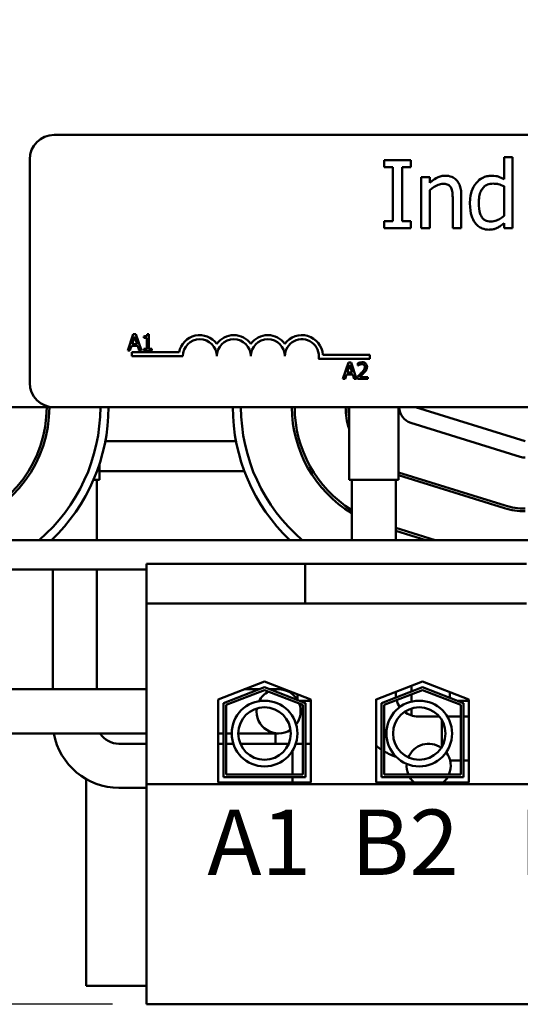
# Model space of a CAD drawing. Units: inches. Extents: x 1 to 43, y 0.2 to 33.5.
# Drawn here: x 6 to 7.9, y 25.5 to 29.1 of the extents above; entities that cross this region are included whole.
import ezdxf

# ---------------------------------------------------------------- set-up
doc = ezdxf.new("R2010")
doc.units = ezdxf.units.IN
doc.header["$LTSCALE"] = 2
doc.header["$MEASUREMENT"] = 0
for name, color, linetype, lineweight in [('Dimension (ANSI)', 7, 'Continuous', 25), ('Symbol (ANSI)', 7, 'Continuous', 25), ('Visible (ANSI)', 7, 'Continuous', 50)]:
    doc.layers.add(name, color=color, linetype=linetype, lineweight=lineweight)
doc.styles.add('Note Text (ANSI)', font='tahoma.ttf')
doc.dimstyles.new('Default (ANSI)', dxfattribs={"dimscale": 2, "dimtxt": 0.16, "dimasz": 0.098425, "dimexe": 0.125, "dimexo": 0.0625, "dimgap": 0.031496, "dimtad": 0, "dimtih": 1, "dimtoh": 1, "dimrnd": 1e-08, "dimzin": 0, "dimdsep": 46, "dimtxsty": 'Note Text (ANSI)', "dimcen": 0.09, "dimdle": 0.393701, "dimclrd": 256, "dimclre": 256, "dimclrt": 256, "dimadec": 0, "dimazin": 1, "dimtfac": 0.75, "dimtofl": 0, "dimtmove": 0, "dimatfit": 3, "dimfxl": 1, "dimtolj": 1, "dimtzin": 4, "dimlwd": -1, "dimlwe": -1, "dimarcsym": 0})

# ---------------------------------------------------------------- blocks, each defined once
blk = doc.blocks.new('*D33')
at = {"layer": 'Defpoints', "color": 0, "transparency": 16777216}
for p in [(3.8984, 31.2731), (2.4329, 25.4556), (6.5094, 25.4556)]:
    blk.add_point(p, dxfattribs=at)
at = {"layer": 'Dimension (ANSI)', "transparency": 16777216}
for p, q in [((3.7734, 31.2731), (2.1829, 31.2731)), ((2.4329, 31.0762), (2.4329, 28.8858)), ((2.4329, 25.6524), (2.4329, 27.8934)), ((6.3844, 25.4556), (2.1829, 25.4556))]:
    blk.add_line(p, q, dxfattribs=at)
for points in [[(2.4001, 31.0762), (2.4657, 31.0762), (2.4329, 31.2731)], [(2.4001, 25.6524), (2.4657, 25.6524), (2.4329, 25.4556)]]:
    blk.add_solid(points, dxfattribs=at)
at = {"layer": 'Dimension (ANSI)', "transparency": 16777216, "insert": (2.4329, 28.3896), "char_height": 0.32, "attachment_point": 5, "style": 'Note Text (ANSI)'}
blk.add_mtext('\\A1; \\fTahoma|b0|i0;6.00\\P\\fTahoma|b0|i0;Max', dxfattribs=at)
blk = doc.blocks.new('*D34')
at = {"layer": 'Defpoints', "color": 0, "transparency": 16777216}
for p in [(13.57, 32.5094), (3.2268, 29.1481), (13.57, 28.3981)]:
    blk.add_point(p, dxfattribs=at)
at = {"layer": 'Dimension (ANSI)', "transparency": 16777216}
for p, q in [((3.2268, 29.2731), (3.2268, 32.7594)), ((13.57, 28.5231), (13.57, 32.7594)), ((3.4236, 32.5094), (7.2577, 32.5094)), ((13.3731, 32.5094), (9.539, 32.5094))]:
    blk.add_line(p, q, dxfattribs=at)
for points in [[(3.4236, 32.5422), (3.4236, 32.4765), (3.2268, 32.5094)], [(13.3731, 32.5422), (13.3731, 32.4765), (13.57, 32.5094)]]:
    blk.add_solid(points, dxfattribs=at)
at = {"layer": 'Dimension (ANSI)', "transparency": 16777216, "insert": (7.3207, 32.6759), "char_height": 0.32, "attachment_point": 1, "style": 'Note Text (ANSI)'}
blk.add_mtext('\\A1; \\fTahoma|b0|i0;11.00 Max', dxfattribs=at)

msp = doc.modelspace()

# ---------------------------------------------------------------- linework, layer by layer
at = {"layer": 'Visible (ANSI)'}
for p, q in [((6.1704, 28.6481), (10.9904, 28.6481)), ((7.8549, 28.5666), (7.8233, 28.5666)), ((7.8233, 28.5666), (7.8233, 28.4855)), ((7.8549, 28.3054), (7.8549, 28.5666)), ((6.0804, 27.7381), (6.0804, 28.5581)), ((7.4803, 28.5554), (7.3834, 28.5554)), ((7.3834, 28.5554), (7.3834, 28.5299)), ((7.3834, 28.5299), (7.4152, 28.5299)), ((7.4152, 28.5299), (7.4152, 28.3309)), ((7.4485, 28.3309), (7.4485, 28.5299)), ((7.4485, 28.5299), (7.4803, 28.5299)), ((7.4803, 28.5299), (7.4803, 28.5554)), ((7.519, 28.493), (7.519, 28.3054)), ((7.5506, 28.493), (7.519, 28.493)), ((7.5506, 28.4722), (7.5506, 28.493)), ((7.8233, 28.4594), (7.8233, 28.351)), ((7.5506, 28.3054), (7.5506, 28.4456)), ((7.6663, 28.3054), (7.6663, 28.4272)), ((7.6347, 28.4124), (7.6347, 28.3054)), ((7.4152, 28.3309), (7.3834, 28.3309)), ((7.3834, 28.3309), (7.3834, 28.3054)), ((7.4803, 28.3309), (7.4485, 28.3309)), ((7.4803, 28.3054), (7.4803, 28.3309)), ((7.8233, 28.3245), (7.8233, 28.3054)), ((7.3834, 28.3054), (7.4803, 28.3054)), ((7.519, 28.3054), (7.5506, 28.3054)), ((7.6347, 28.3054), (7.6663, 28.3054)), ((7.8233, 28.3054), (7.8549, 28.3054)), ((6.4611, 27.9167), (6.4409, 27.8567)), ((6.4709, 27.9167), (6.4611, 27.9167)), ((6.4911, 27.8567), (6.4709, 27.9167)), ((6.5185, 27.9168), (6.5122, 27.9168)), ((6.5185, 27.8628), (6.5185, 27.9168)), ((6.4566, 27.8802), (6.4658, 27.9085)), ((6.4751, 27.8802), (6.4566, 27.8802)), ((6.4658, 27.9085), (6.4751, 27.8802)), ((6.4998, 27.9085), (6.4998, 27.903)), ((6.4998, 27.903), (6.5107, 27.903)), ((6.5107, 27.903), (6.5107, 27.8628)), ((6.4409, 27.8567), (6.4489, 27.8567)), ((6.4489, 27.8567), (6.4544, 27.8734)), ((6.4544, 27.8734), (6.4773, 27.8734)), ((6.4554, 27.8356), (6.4554, 27.8503)), ((6.4554, 27.8503), (6.6296, 27.8503)), ((6.4773, 27.8734), (6.4827, 27.8567)), ((6.4827, 27.8567), (6.4911, 27.8567)), ((6.4998, 27.8628), (6.4998, 27.8567)), ((6.5107, 27.8628), (6.4998, 27.8628)), ((6.4998, 27.8567), (6.5291, 27.8567)), ((6.5291, 27.8628), (6.5185, 27.8628)), ((6.5291, 27.8567), (6.5291, 27.8628)), ((6.6429, 27.8356), (6.4554, 27.8356)), ((7.3304, 27.8261), (7.1421, 27.8261)), ((7.1574, 27.8408), (7.3304, 27.8408)), ((7.2513, 27.8121), (7.2311, 27.7521)), ((7.2611, 27.8121), (7.2513, 27.8121)), ((7.2814, 27.7521), (7.2611, 27.8121)), ((7.2866, 27.8098), (7.2866, 27.8012)), ((7.3304, 27.8408), (7.3304, 27.8261)), ((7.2391, 27.7521), (7.2446, 27.7689)), ((7.2446, 27.7689), (7.2675, 27.7689)), ((7.2468, 27.7757), (7.256, 27.804)), ((7.2653, 27.7757), (7.2468, 27.7757)), ((7.256, 27.804), (7.2653, 27.7757)), ((7.2675, 27.7689), (7.2729, 27.7521)), ((7.2866, 27.8012), (7.287, 27.8012)), ((7.2311, 27.7521), (7.2391, 27.7521)), ((7.2729, 27.7521), (7.2814, 27.7521)), ((7.2853, 27.7606), (7.2853, 27.7521)), ((7.2853, 27.7521), (7.3223, 27.7521)), ((7.3223, 27.7591), (7.2929, 27.7591)), ((7.3223, 27.7521), (7.3223, 27.7591)), ((3.8984, 27.6481), (6.1704, 27.6481)), ((10.9904, 27.6481), (6.1704, 27.6481)), ((7.2537, 27.3815), (7.2537, 27.6481)), ((7.4359, 27.3815), (7.4359, 27.6481)), ((7.9009, 27.5231), (7.4984, 27.6481)), ((7.4806, 27.5908), (7.8831, 27.4658)), ((6.8385, 27.5231), (6.3582, 27.5231)), ((6.3375, 27.3815), (6.3375, 27.4417)), ((6.8692, 27.4131), (6.3375, 27.4131)), ((7.8275, 27.287), (7.4359, 27.4086)), ((6.3375, 27.3815), (6.3148, 27.3815)), ((6.3274, 27.3815), (6.3274, 27.1606)), ((7.4359, 27.3815), (7.2537, 27.3815)), ((7.2638, 27.3815), (7.2638, 27.1606)), ((7.4258, 27.3815), (7.4258, 27.1606)), ((7.4359, 27.3982), (7.8246, 27.2775)), ((7.5697, 27.1606), (7.4258, 27.2053)), ((7.4258, 27.1948), (7.536, 27.1606)), ((12.8984, 27.1606), (3.8984, 27.1606)), ((6.1654, 27.1654), (6.1654, 27.1606)), ((3.8984, 27.0526), (6.5094, 27.0526)), ((6.1654, 27.0526), (6.1654, 26.6125)), ((6.3274, 27.0526), (6.3274, 26.6125)), ((6.5094, 27.0726), (7.0924, 27.0726)), ((6.5094, 27.0726), (6.5094, 26.9276)), ((7.0924, 27.0726), (7.0924, 26.9276)), ((7.0924, 27.0726), (7.2174, 27.0726)), ((7.7802, 27.0726), (7.2174, 27.0726)), ((7.7802, 27.0726), (7.9052, 27.0726)), ((6.5094, 26.9276), (7.0924, 26.9276)), ((6.5094, 26.9276), (6.5094, 26.2641)), ((7.0924, 26.9276), (7.2174, 26.9276)), ((7.7802, 26.9276), (7.2174, 26.9276)), ((7.7802, 26.9276), (7.9052, 26.9276)), ((6.5094, 26.6125), (5.7448, 26.6125)), ((6.7729, 26.5754), (6.9434, 26.6416)), ((6.7929, 26.5617), (6.9434, 26.6201)), ((6.9237, 26.6125), (6.8684, 26.6125)), ((6.9434, 26.6416), (7.1139, 26.5754)), ((6.9434, 26.6201), (7.0939, 26.5617)), ((6.9948, 26.6125), (6.9631, 26.6125)), ((7.3529, 26.5754), (7.5234, 26.6416)), ((7.3729, 26.5617), (7.5234, 26.6201)), ((7.4834, 26.6261), (7.4834, 26.6046)), ((7.5234, 26.6416), (7.6939, 26.5754)), ((7.5234, 26.6201), (7.6739, 26.5617)), ((6.7729, 26.2696), (6.7729, 26.5754)), ((6.8029, 26.5549), (6.9434, 26.6094)), ((6.9434, 26.6094), (7.0839, 26.5549)), ((7.0649, 26.5944), (7.0649, 26.573)), ((7.1139, 26.5754), (7.1139, 26.2696)), ((7.3529, 26.2696), (7.3529, 26.5754)), ((7.3539, 26.5758), (7.3539, 26.5701)), ((7.3829, 26.5549), (7.5234, 26.6094)), ((7.4258, 26.6037), (7.4258, 26.5935)), ((7.4834, 26.5939), (7.4834, 26.5671)), ((7.5234, 26.6094), (7.6639, 26.5549)), ((7.6239, 26.6026), (7.6239, 26.5811)), ((7.6939, 26.5754), (7.6939, 26.2696)), ((6.7929, 26.2896), (6.7929, 26.5617)), ((6.8029, 26.2996), (6.8029, 26.5549)), ((7.1139, 26.5701), (7.0723, 26.5701)), ((7.0839, 26.5549), (7.0839, 26.2996)), ((7.0939, 26.5617), (7.0939, 26.2896)), ((7.3539, 26.5701), (7.3529, 26.5701)), ((7.3729, 26.2896), (7.3729, 26.5617)), ((7.3829, 26.2996), (7.3829, 26.5549)), ((7.4834, 26.5421), (7.4834, 26.5159)), ((7.6239, 26.5704), (7.6239, 26.5701)), ((7.6247, 26.5701), (7.6239, 26.5701)), ((7.6939, 26.5701), (7.6523, 26.5701)), ((7.6639, 26.5549), (7.6639, 26.2996)), ((7.6739, 26.5617), (7.6739, 26.2896)), ((7.5068, 26.5125), (7.585, 26.5125)), ((7.6639, 26.5125), (7.6147, 26.5125)), ((7.6147, 26.5125), (7.6639, 26.5125)), ((7.6939, 26.5125), (7.6739, 26.5125)), ((7.6739, 26.5125), (7.6939, 26.5125)), ((7.5948, 26.4988), (7.5948, 26.401)), ((6.5094, 26.4505), (5.7448, 26.4505)), ((6.7929, 26.4505), (6.7729, 26.4505)), ((6.8227, 26.4505), (6.8029, 26.4505)), ((6.8468, 26.4505), (6.9948, 26.4505)), ((6.9834, 26.4125), (6.9834, 26.4505)), ((6.4084, 26.4125), (6.5094, 26.4125)), ((6.7729, 26.4125), (6.7929, 26.4125)), ((6.8029, 26.4125), (6.8286, 26.4125)), ((6.8544, 26.4125), (7.0321, 26.4125)), ((7.0839, 26.4125), (7.0578, 26.4125)), ((7.0578, 26.4125), (7.0839, 26.4125)), ((7.1139, 26.4125), (7.0939, 26.4125)), ((7.0939, 26.4125), (7.1139, 26.4125)), ((7.0464, 26.3875), (7.0464, 26.2996)), ((7.6639, 26.3505), (7.6251, 26.3505)), ((7.6251, 26.3505), (7.6639, 26.3505)), ((7.6939, 26.3505), (7.6739, 26.3505)), ((7.6739, 26.3505), (7.6939, 26.3505)), ((7.0939, 26.2896), (6.7929, 26.2896)), ((7.0839, 26.2996), (6.8029, 26.2996)), ((7.0464, 26.2896), (7.0464, 26.2696)), ((7.6739, 26.2896), (7.3729, 26.2896)), ((7.6639, 26.2996), (7.3829, 26.2996)), ((6.2884, 26.2822), (6.2884, 25.5231)), ((6.4084, 26.2505), (6.5094, 26.2505)), ((6.5094, 26.2641), (6.5094, 25.4556)), ((10.2774, 26.2641), (6.5094, 26.2641)), ((7.1139, 26.2696), (6.7729, 26.2696)), ((7.6939, 26.2696), (7.3529, 26.2696)), ((6.2884, 25.5231), (6.5094, 25.5231)), ((6.5094, 25.4556), (10.2774, 25.4556))]:
    msp.add_line(p, q, dxfattribs=at)
for centre, radius in [((6.9432, 26.4499), 0.1206), ((6.9432, 26.4499), 0.0964), ((7.5117, 26.4499), 0.1206), ((7.5117, 26.4499), 0.0964)]:
    msp.add_circle(centre, radius, dxfattribs=at)
for centre, radius, start, end in [((6.1704, 28.5581), 0.09, 90, 180), ((6.7054, 27.8356), 0.0772, 35.9425, 169.0242), ((6.7054, 27.8356), 0.0625, 0, 180), ((6.8304, 27.8356), 0.0772, 35.9425, 144.0575), ((6.8304, 27.8356), 0.0625, 0, 180), ((6.9554, 27.8356), 0.0772, 35.9425, 144.0575), ((6.9554, 27.8356), 0.0625, 0, 180), ((7.0804, 27.8356), 0.0772, 3.8949, 144.0575), ((7.0804, 27.8356), 0.0625, 351.2996, 180), ((6.1704, 27.7381), 0.09, 180, 270), ((5.6984, 27.6481), 0.4444, 287.2527, 0), ((5.6984, 27.6481), 0.4544, 287.2527, 0), ((5.6984, 27.6481), 0.6416, 310.5517, 0), ((5.6984, 27.6481), 0.6716, 313.458, 0), ((7.4984, 27.6481), 0.6716, 180, 226.542), ((7.4984, 27.6481), 0.6416, 180, 229.4483), ((7.4984, 27.6481), 0.4544, 180, 238.9166), ((7.4984, 27.6481), 0.4444, 180, 238.1361), ((7.4984, 27.6481), 0.2572, 180, 197.9363), ((7.4984, 27.6481), 0.2472, 180, 188.1555), ((7.4984, 27.6481), 0.06, 180, 252.7473), ((7.9009, 27.5231), 0.06, 252.7473, 270), ((7.9009, 27.5231), 0.2572, 252.7473, 270), ((7.9009, 27.5231), 0.2472, 252.7473, 270), ((6.9948, 26.5315), 0.081, 31.0373, 106.5406), ((6.9948, 26.5315), 0.081, 116.9365, 152.6162), ((7.5068, 26.5935), 0.081, 180, 187.7646), ((6.9948, 26.5315), 0.081, 172.5763, 302.8336), ((6.9948, 26.5315), 0.081, 322.7937, 20.6415), ((7.5068, 26.5935), 0.081, 194.9488, 214.9271), ((7.5068, 26.5935), 0.081, 232.238, 270), ((6.4084, 26.4935), 0.243, 190.1924, 270), ((6.4084, 26.4935), 0.081, 212.0639, 270), ((7.5068, 26.5935), 0.243, 230.7035, 236.5624), ((7.5464, 26.3315), 0.081, 55.0023, 157.6426), ((7.5068, 26.5935), 0.243, 239.3444, 250.905), ((7.5464, 26.3315), 0.081, 336.8072, 37.6117), ((7.5464, 26.3315), 0.081, 175.0332, 203.1928), ((7.5464, 26.3315), 0.081, 211.1502, 229.8357), ((7.5464, 26.3315), 0.081, 310.1643, 328.8498)]:
    msp.add_arc(centre, radius, start, end, dxfattribs=at)
for points, knots in [([(7.6075, 28.4983), (7.6025, 28.4983), (7.5975, 28.4977), (7.5876, 28.4955), (7.5829, 28.4938), (7.5733, 28.4891), (7.5637, 28.4839), (7.5506, 28.4722)], [-0.3727572, -0.3727572, -0.3727572, -0.3727572, -0.2531894, -0.2531894, -0.1342908, -0.1342908, 0, 0, 0, 0]), ([(7.6663, 28.4272), (7.6663, 28.4342), (7.6658, 28.4413), (7.6635, 28.4542), (7.6619, 28.4602), (7.6574, 28.4706), (7.6539, 28.4771), (7.6431, 28.4879), (7.6376, 28.4915), (7.6238, 28.4971), (7.6157, 28.4983), (7.6075, 28.4983)], [-0.3389859, -0.3389859, -0.3389859, -0.3389859, -0.2529558, -0.2529558, -0.1784384, -0.1784384, -0.1132546, -0.1132546, -0.0621924, -0.0621924, 0, 0, 0, 0]), ([(7.7769, 28.4983), (7.7714, 28.4983), (7.7659, 28.4977), (7.7542, 28.4949), (7.749, 28.4926), (7.736, 28.4861), (7.7282, 28.4799), (7.7216, 28.4722)], [-0.139755, -0.139755, -0.139755, -0.139755, -0.1112462, -0.1112462, -0.0774933, -0.0774933, 0, 0, 0, 0]), ([(7.8233, 28.4855), (7.8163, 28.4894), (7.8089, 28.4929), (7.7978, 28.4962), (7.79, 28.4983), (7.7769, 28.4983)], [-0.3161142, -0.3161142, -0.3161142, -0.3161142, -0.1000919, -0.1000919, 0, 0, 0, 0]), ([(7.5506, 28.4456), (7.5609, 28.4544), (7.572, 28.4613), (7.5873, 28.4671), (7.5932, 28.4683), (7.5992, 28.4683)], [-0.1249994, -0.1249994, -0.1249994, -0.1249994, -0.0458089, -0.0458089, 0, 0, 0, 0]), ([(7.5992, 28.4683), (7.604, 28.4683), (7.6092, 28.4679), (7.6159, 28.4658), (7.6191, 28.4646), (7.6249, 28.4599), (7.627, 28.4573), (7.6286, 28.4543)], [-0.1263068, -0.1263068, -0.1263068, -0.1263068, -0.0570055, -0.0570055, -0.025784, -0.025784, 0, 0, 0, 0]), ([(7.7216, 28.4722), (7.7138, 28.4627), (7.7081, 28.4521), (7.7019, 28.4344), (7.6977, 28.421), (7.6977, 28.3978)], [-0.5070388, -0.5070388, -0.5070388, -0.5070388, -0.1765977, -0.1765977, 0, 0, 0, 0]), ([(7.7303, 28.3984), (7.7303, 28.4062), (7.7308, 28.4142), (7.7334, 28.4283), (7.7352, 28.4348), (7.7416, 28.4487), (7.7458, 28.4536), (7.7528, 28.4605), (7.7575, 28.4636), (7.7689, 28.4683), (7.7755, 28.4693), (7.7821, 28.4693)], [-0.1792254, -0.1792254, -0.1792254, -0.1792254, -0.1504935, -0.1504935, -0.1261952, -0.1261952, -0.0940822, -0.0940822, -0.0507987, -0.0507987, 0, 0, 0, 0]), ([(7.7821, 28.4693), (7.7918, 28.4693), (7.7984, 28.4681), (7.8093, 28.4656), (7.8167, 28.4626), (7.8233, 28.4594)], [-0.08507264, -0.08507264, -0.08507264, -0.08507264, -0.05560397, -0.05560397, 0, 0, 0, 0]), ([(7.6286, 28.4543), (7.6313, 28.4493), (7.6327, 28.4429), (7.6343, 28.4285), (7.6347, 28.4204), (7.6347, 28.4124)], [-0.1106694, -0.1106694, -0.1106694, -0.1106694, -0.0613136, -0.0613136, 0, 0, 0, 0]), ([(7.6977, 28.3978), (7.6977, 28.376), (7.7009, 28.3616), (7.7069, 28.3424), (7.711, 28.3332), (7.7169, 28.3253)], [-0.1533433, -0.1533433, -0.1533433, -0.1533433, -0.075247, -0.075247, 0, 0, 0, 0]), ([(7.7746, 28.3301), (7.7711, 28.3301), (7.7674, 28.3304), (7.7607, 28.3319), (7.7577, 28.3329), (7.7508, 28.3364), (7.7473, 28.3392), (7.7401, 28.3477), (7.7375, 28.3537), (7.7317, 28.3701), (7.7303, 28.3842), (7.7303, 28.3984)], [-0.2175311, -0.2175311, -0.2175311, -0.2175311, -0.1957844, -0.1957844, -0.1760758, -0.1760758, -0.1489834, -0.1489834, -0.107974, -0.107974, 0, 0, 0, 0]), ([(7.8233, 28.351), (7.811, 28.3405), (7.8004, 28.336), (7.789, 28.3316), (7.7819, 28.3301), (7.7746, 28.3301)], [-0.09327393, -0.09327393, -0.09327393, -0.09327393, -0.0554366, -0.0554366, 0, 0, 0, 0]), ([(7.7169, 28.3253), (7.7202, 28.3208), (7.7241, 28.3167), (7.7336, 28.3091), (7.7385, 28.3066), (7.7504, 28.3016), (7.7587, 28.3002), (7.7674, 28.3002)], [-0.1270842, -0.1270842, -0.1270842, -0.1270842, -0.098602, -0.098602, -0.065555, -0.065555, 0, 0, 0, 0]), ([(7.7979, 28.3068), (7.8024, 28.3089), (7.8067, 28.3114), (7.8149, 28.3176), (7.8191, 28.321), (7.8233, 28.3245)], [-0.0783788, -0.0783788, -0.0783788, -0.0783788, -0.04118703, -0.04118703, 0, 0, 0, 0]), ([(7.7674, 28.3002), (7.7729, 28.3002), (7.7787, 28.3006), (7.7865, 28.3025), (7.7916, 28.3038), (7.7979, 28.3068)], [-0.1721182, -0.1721182, -0.1721182, -0.1721182, -0.0535781, -0.0535781, 0, 0, 0, 0]), ([(6.5122, 27.9168), (6.5122, 27.916), (6.512, 27.9152), (6.5117, 27.9138), (6.5114, 27.9131), (6.5107, 27.9118), (6.5102, 27.9112), (6.5093, 27.9105), (6.5086, 27.9099), (6.505, 27.9087), (6.5024, 27.9085), (6.4998, 27.9085)], [-0.1005438, -0.1005438, -0.1005438, -0.1005438, -0.0762723, -0.0762723, -0.0553229, -0.0553229, -0.032618, -0.032618, -0.0195337, -0.0195337, 0, 0, 0, 0]), ([(7.302, 27.8134), (7.2981, 27.8134), (7.2949, 27.8126), (7.2911, 27.8116), (7.2885, 27.8107), (7.2866, 27.8098)], [-0.02537479, -0.02537479, -0.02537479, -0.02537479, -0.01636059, -0.01636059, 0, 0, 0, 0]), ([(7.2929, 27.8046), (7.2948, 27.8054), (7.2964, 27.8058), (7.2985, 27.8063), (7.2999, 27.8064), (7.3014, 27.8064)], [-0.01621929, -0.01621929, -0.01621929, -0.01621929, -0.01114601, -0.01114601, 0, 0, 0, 0]), ([(7.3014, 27.8064), (7.3033, 27.8064), (7.3047, 27.8061), (7.3067, 27.8054), (7.3078, 27.8048), (7.3087, 27.804)], [-0.0167019, -0.0167019, -0.0167019, -0.0167019, -0.00937535, -0.00937535, 0, 0, 0, 0]), ([(7.3199, 27.7969), (7.3199, 27.7982), (7.3198, 27.7995), (7.3193, 27.8019), (7.319, 27.803), (7.3177, 27.8059), (7.3167, 27.8075), (7.3142, 27.8099), (7.3126, 27.8111), (7.3076, 27.813), (7.3048, 27.8134), (7.302, 27.8134)], [-0.0959954, -0.0959954, -0.0959954, -0.0959954, -0.07980065, -0.07980065, -0.06487587, -0.06487587, -0.04062092, -0.04062092, -0.02135969, -0.02135969, 0, 0, 0, 0]), ([(7.2998, 27.7751), (7.2965, 27.7715), (7.2943, 27.7693), (7.2904, 27.7654), (7.2879, 27.763), (7.2853, 27.7606)], [-0.04170724, -0.04170724, -0.04170724, -0.04170724, -0.02643388, -0.02643388, 0, 0, 0, 0]), ([(7.287, 27.8012), (7.2879, 27.8018), (7.2887, 27.8024), (7.2906, 27.8035), (7.2917, 27.8041), (7.2929, 27.8046)], [-0.01709269, -0.01709269, -0.01709269, -0.01709269, -0.00936796, -0.00936796, 0, 0, 0, 0]), ([(7.2929, 27.7591), (7.2956, 27.7617), (7.2991, 27.765), (7.3032, 27.7688), (7.306, 27.7717), (7.3087, 27.7747)], [-0.04283915, -0.04283915, -0.04283915, -0.04283915, -0.03037008, -0.03037008, 0, 0, 0, 0]), ([(7.3117, 27.7965), (7.3117, 27.7949), (7.3115, 27.7933), (7.3106, 27.7901), (7.31, 27.7886), (7.3074, 27.7839), (7.304, 27.7796), (7.2998, 27.7751)], [-0.08762492, -0.08762492, -0.08762492, -0.08762492, -0.06763594, -0.06763594, -0.04692782, -0.04692782, 0, 0, 0, 0]), ([(7.3087, 27.804), (7.3092, 27.8036), (7.3096, 27.8031), (7.3104, 27.802), (7.3107, 27.8013), (7.3115, 27.7995), (7.3117, 27.798), (7.3117, 27.7965)], [-0.01799053, -0.01799053, -0.01799053, -0.01799053, -0.01511041, -0.01511041, -0.01146257, -0.01146257, 0, 0, 0, 0]), ([(7.3087, 27.7747), (7.3103, 27.7763), (7.3118, 27.778), (7.3145, 27.7813), (7.3157, 27.7831), (7.3167, 27.7849)], [-0.03315218, -0.03315218, -0.03315218, -0.03315218, -0.0160429, -0.0160429, 0, 0, 0, 0]), ([(7.3167, 27.7849), (7.3181, 27.7873), (7.3187, 27.7893), (7.3196, 27.7925), (7.3199, 27.7947), (7.3199, 27.7969)], [-0.02530612, -0.02530612, -0.02530612, -0.02530612, -0.01672719, -0.01672719, 0, 0, 0, 0])]:
    msp.add_open_spline(points, degree=3, knots=knots, dxfattribs=at)

# ---------------------------------------------------------------- texts
at = {"layer": 'Symbol (ANSI)', "insert": (6.7331, 26.1705), "char_height": 0.24, "width": 3.392285, "attachment_point": 1, "style": 'Note Text (ANSI)'}
msp.add_mtext('\\fTahoma|b0|i0;{\\H0.2400;A1  B2   B1  B2  C1  C2}', dxfattribs=at)

# ---------------------------------------------------------------- dimensions: what is measured, and where the dimension line sits
at = {"layer": 'Dimension (ANSI)'}
for base, p1, p2, angle, text, override, picture, middle in [((13.57, 32.5094), (3.2268, 29.1481), (13.57, 28.3981), 180, ' \\fTahoma|b0|i0;11.00 Max', {"dimgap": 0.031496, "dimtih": 0, "dimtoh": 0, "dimdec": 2, "dimtol": 0, "dimlim": 0, "dimtp": 0, "dimtm": 0, "dimtdec": 2, "dimatfit": 1}, '*D34', (8.3984, 32.5094)), ((2.4329, 25.4556), (3.8984, 31.2731), (6.5094, 25.4556), 90, ' \\fTahoma|b0|i0;6.00\\P\\fTahoma|b0|i0;Max', {"dimgap": 0.031496, "dimdec": 2, "dimtol": 0, "dimlim": 0, "dimtp": 0, "dimtm": 0, "dimtdec": 2, "dimatfit": 1}, '*D33', (2.4329, 28.3896))]:
    dim = msp.add_linear_dim(base=base, p1=p1, p2=p2, angle=angle, text=text, dimstyle='Default (ANSI)', override=override, dxfattribs=at)
    dim.commit()
    dim.dimension.update_dxf_attribs({"geometry": picture, "text_midpoint": middle, "dimtype": 160})

doc.saveas('drawing.dxf')
